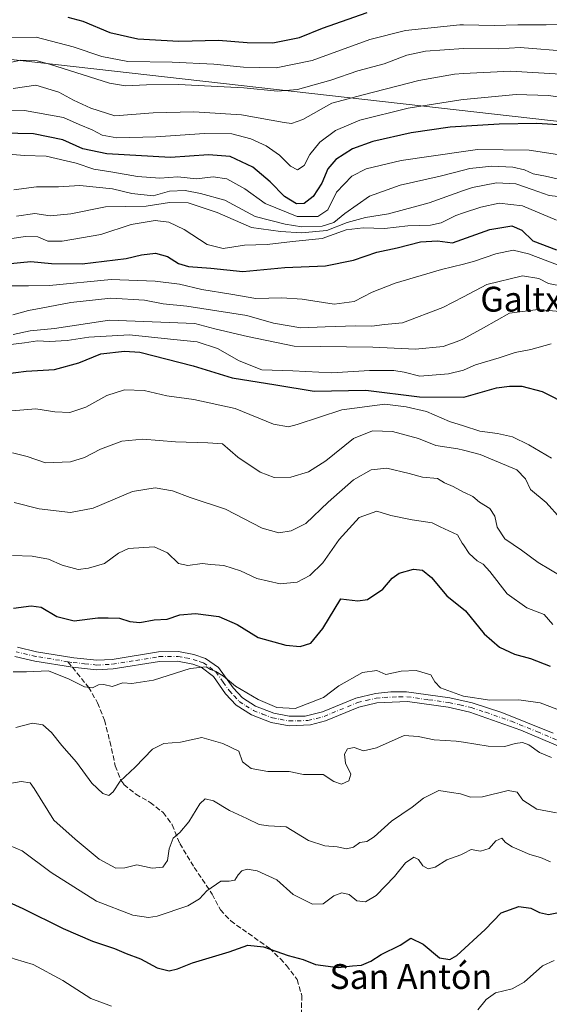
# Model space of a CAD drawing. Units: metres. Extents: x 590090 to 593521, y 4752155 to 4754516.
# Drawn here: x 590340 to 590511, y 4753567 to 4753884 of the extents above; entities that cross this region are included whole.
import ezdxf
from ezdxf.enums import TextEntityAlignment as Align

# ---------------------------------------------------------------- set-up
doc = ezdxf.new("R2010")
doc.units = ezdxf.units.M
doc.header["$MEASUREMENT"] = 0
doc.linetypes.add('DGN Style 3', pattern=[2.307223458686699, 1.648016756204785, -0.6592067024819142])
doc.linetypes.add('DGN Style 4', pattern=[2.6384748266838614, 1.318413404963828, -0.6592067024819142, 0.001648016756204785, -0.6592067024819142])
for name, color, linetype, lineweight in [('Camino Cxs', 7, 'Continuous', 0), ('Camino eje', 30, 'DGN Style 4', 13), ('Curva de nivel maestra', 30, 'Continuous', 30), ('Curva de nivel normal', 30, 'Continuous', 0), ('Entidad de ámbito territorial', 7, 'Continuous', 0), ('Entidad de ámbito territorial CxS', 92, 'Continuous', 0), ('Municipio', 91, 'Continuous', 13), ('Municipio CxS', 4, 'Continuous', 0), ('Senda', 7, 'DGN Style 3', 0), ('Senda no paivmentada conexión', 7, 'DGN Style 3', 0), ('Texto cartográfico', 7, 'Continuous', 0)]:
    doc.layers.add(name, color=color, linetype=linetype, lineweight=lineweight)
doc.styles.add('Style-Arial', font='txt')

msp = doc.modelspace()

# ---------------------------------------------------------------- linework, layer by layer
at = {"layer": 'Camino Cxs', "color": 7, "linetype": 'Continuous', "lineweight": 0}
for points in [[(590339.4101, 4753681.6501, 554.2921999999963), (590345.5701000001, 4753680.190099999, 557.6576999999961), (590357.5201000003, 4753678.2501, 558.0531999999948), (590364.9501, 4753677.470100001, 559.8203999999969), (590369.8601000002, 4753677.720100001, 561.7145000000019), (590384.8901000004, 4753680.1601, 559.9336000000039), (590391.2901, 4753680.2501, 556.9851000000053), (590396.1901000004, 4753679.290100001, 558.8613000000041), (590400.0301000001, 4753678.0001, 560.5678000000044), (590404.1300999997, 4753675.140100001, 560.4496999999974), (590408.8901000004, 4753668.550100001, 559.0366999999969), (590411.8800999997, 4753665.350099999, 558.9321999999956), (590416.0900999998, 4753662.6501, 559.7002999999969), (590421.9801000003, 4753660.380100001, 558.4281999999948), (590426.9001000002, 4753659.440099999, 558.4397999999928), (590432.1300999997, 4753659.4801, 558.966499999995), (590437.6801000005, 4753660.8101, 557.9631999999983), (590448.4501, 4753665.270099999, 558.5577000000048), (590454.7401000002, 4753666.7601, 556.9934999999969), (590459.7401000002, 4753667.280099999, 556.7660000000033), (590464.7301000003, 4753667.2501, 558.8987000000052), (590478.7100999998, 4753665.3201, 554.553899999999), (590485.9700999996, 4753663.7301, 558.7522999999928), (590495.4700999996, 4753660.600099999, 559.850099999996), (590511.9801000003, 4753653.970100001, 558.9633999999933)], [(590339.4101, 4753681.6501, 554.2921999999963), (590345.5701000001, 4753680.190099999, 557.6576999999961), (590357.5201000003, 4753678.2501, 558.0531999999948), (590364.9501, 4753677.470100001, 559.8203999999969), (590369.8601000002, 4753677.720100001, 561.7145000000019), (590384.8901000004, 4753680.1601, 559.9336000000039), (590391.2901, 4753680.2501, 556.9851000000053), (590396.1901000004, 4753679.290100001, 558.8613000000041), (590400.0301000001, 4753678.0001, 560.5678000000044), (590404.1300999997, 4753675.140100001, 560.4496999999974), (590408.8901000004, 4753668.550100001, 559.0366999999969), (590411.8800999997, 4753665.350099999, 558.9321999999956), (590416.0900999998, 4753662.6501, 559.7002999999969), (590421.9801000003, 4753660.380100001, 558.4281999999948), (590426.9001000002, 4753659.440099999, 558.4397999999928), (590432.1300999997, 4753659.4801, 558.966499999995), (590437.6801000005, 4753660.8101, 557.9631999999983), (590448.4501, 4753665.270099999, 558.5577000000048), (590454.7401000002, 4753666.7601, 556.9934999999969), (590459.7401000002, 4753667.280099999, 556.7660000000033), (590464.7301000003, 4753667.2501, 558.8987000000052), (590478.7100999998, 4753665.3201, 554.553899999999), (590485.9700999996, 4753663.7301, 558.7522999999928), (590495.4700999996, 4753660.600099999, 559.850099999996), (590511.9801000003, 4753653.970100001, 558.9633999999933)], [(590515.0401, 4753649.2401, 557.1024999999936), (590501.6401000004, 4753654.9301, 555.2949999999983), (590485.1201, 4753660.7601, 558.7572999999975), (590478.1601, 4753662.280099999, 556.374800000005), (590465.0800999999, 4753664.120100001, 554.5103999999993), (590455.1700999998, 4753663.690099999, 554.3870000000024), (590449.4101, 4753662.3301, 556.8292999999976), (590438.6700999998, 4753657.880100001, 556.4597999999969), (590433.8400999998, 4753656.600099999, 557.9328999999998), (590426.9401000004, 4753656.3201, 558.3864999999934), (590421.1401000004, 4753657.390100001, 558.0659000000014), (590414.7901, 4753659.8301, 559.142399999997), (590409.8901000004, 4753662.960100001, 559.2943999999989), (590406.4801000003, 4753666.600099999, 558.5476999999955), (590402.5601000004, 4753672.2401, 557.4462000000058), (590398.5601000004, 4753675.2401, 558.1824999999953), (590395.9001000002, 4753676.170100001, 557.386599999998), (590391.0000999998, 4753677.1601, 556.5529999999999), (590385.1601, 4753677.0801, 559.3108999999968), (590370.1901000004, 4753674.640100001, 560.4131000000052), (590364.8601000002, 4753674.370100001, 558.2578000000067), (590357.1101000002, 4753675.190099999, 559.190300000002), (590344.9600999998, 4753677.1601, 555.7312999999995), (590338.5601000004, 4753678.6801, 551.343599999993)], [(590515.0401, 4753649.2401, 557.1024999999936), (590501.6401000004, 4753654.9301, 555.2949999999983), (590485.1201, 4753660.7601, 558.7572999999975), (590478.1601, 4753662.280099999, 556.374800000005), (590465.0800999999, 4753664.120100001, 554.5103999999993), (590455.1700999998, 4753663.690099999, 554.3870000000024), (590449.4101, 4753662.3301, 556.8292999999976), (590438.6700999998, 4753657.880100001, 556.4597999999969), (590433.8400999998, 4753656.600099999, 557.9328999999998), (590426.9401000004, 4753656.3201, 558.3864999999934), (590421.1401000004, 4753657.390100001, 558.0659000000014), (590414.7901, 4753659.8301, 559.142399999997), (590409.8901000004, 4753662.960100001, 559.2943999999989), (590406.4801000003, 4753666.600099999, 558.5476999999955), (590402.5601000004, 4753672.2401, 557.4462000000058), (590398.5601000004, 4753675.2401, 558.1824999999953), (590395.9001000002, 4753676.170100001, 557.386599999998), (590391.0000999998, 4753677.1601, 556.5529999999999), (590385.1601, 4753677.0801, 559.3108999999968), (590370.1901000004, 4753674.640100001, 560.4131000000052), (590364.8601000002, 4753674.370100001, 558.2578000000067), (590357.1101000002, 4753675.190099999, 559.190300000002), (590344.9600999998, 4753677.1601, 555.7312999999995), (590338.5601000004, 4753678.6801, 551.343599999993)]]:
    msp.add_polyline3d(points, dxfattribs=at)
at = {"layer": 'Camino eje', "color": 30, "linetype": 'DGN Style 4', "lineweight": 13}
for points in [[(590355.6645000001, 4753676.988100001, 558.652700000006), (590345.2651000004, 4753678.675100001, 556.4906000000046), (590338.9851000002, 4753680.165100001, 552.8390999999974)], [(590355.6645000001, 4753676.988100001, 558.652700000006), (590357.3151000004, 4753676.720100001, 558.2410999999993), (590361.0301000001, 4753676.3301, 557.9756999999954), (590364.9051000001, 4753675.920100001, 559.0388999999996), (590370.0251000002, 4753676.1801, 561.0650000000023), (590377.5100999996, 4753677.4001, 561.1034000000072), (590385.0251000002, 4753678.620100001, 559.6202000000048), (590391.1451000003, 4753678.7051, 556.6438999999956), (590393.5950999996, 4753678.225099999, 556.4562000000005), (590396.0450999998, 4753677.7301, 557.5647000000026), (590397.9650999998, 4753677.085100001, 558.4130000000005), (590399.2950999998, 4753676.620100001, 559.2180999999982), (590401.3450999996, 4753675.190099999, 559.5124000000069), (590403.3450999996, 4753673.690099999, 558.9250000000029), (590405.7251000004, 4753670.395099999, 558.6257999999943), (590407.6851000004, 4753667.575099999, 558.6425000000017), (590409.1801000005, 4753665.975099999, 558.9593000000023), (590410.8850999996, 4753664.155099999, 559.0494999999937), (590412.9901000002, 4753662.8051, 558.9569000000047), (590415.4401000004, 4753661.2401, 559.3997999999992), (590418.3850999996, 4753660.1051, 559.3790000000008), (590421.5601000004, 4753658.8851, 558.2307000000001), (590424.0201000003, 4753658.415100001, 558.0727000000043), (590426.9200999998, 4753657.880100001, 558.523000000001), (590429.5351, 4753657.9001, 558.6805000000022), (590432.9851000002, 4753658.040100001, 558.577099999995), (590435.7600999996, 4753658.7051, 557.6420999999973), (590438.1750999996, 4753659.345100001, 557.2021999999997), (590448.9301000005, 4753663.800100001, 557.6736999999994), (590451.8101000004, 4753664.4801, 556.9532999999938), (590454.9550999999, 4753665.225099999, 555.7246000000014), (590457.4550999999, 4753665.485099999, 554.6061999999947), (590462.4101, 4753665.700099999, 555.6765000000014), (590464.9051000001, 4753665.6851, 556.7638000000006), (590471.8951000003, 4753664.720100001, 556.5950000000012), (590478.4351000004, 4753663.800100001, 555.5672999999952), (590481.9151, 4753663.040100001, 558.8410000000003), (590485.5450999998, 4753662.245100001, 559.119000000006), (590490.2950999998, 4753660.6801, 559.0470000000059), (590498.5551000005, 4753657.765100001, 558.0443999999989), (590506.8101000004, 4753654.450099999, 557.696299999996), (590513.5100999996, 4753651.6051, 558.4821999999986)]]:
    msp.add_polyline3d(points, dxfattribs=at)
at = {"layer": 'Curva de nivel maestra', "color": 30, "linetype": 'Continuous', "lineweight": 30, "flags": 128}
for points, elevation in [([(590355.5899999999, 4753884.720100001), (590360.4600000001, 4753883.5001), (590369.1299999999, 4753879.840100001), (590378.1299999999, 4753877.790100001), (590391.4000000004, 4753877.0101), (590404.1799999997, 4753877.370100001), (590413.3799999999, 4753876.530099999), (590421.6799999997, 4753876.5001), (590430.3300000001, 4753878.1501), (590437.7100000001, 4753881.200099999), (590452.1100000005, 4753886.2601)], 650), ([(590517.0700000003, 4753849.870100001), (590506.75, 4753850.4801), (590494.6600000003, 4753850.280099999), (590478.8499999996, 4753849.3101), (590466.2599999999, 4753847.470100001), (590453.9199999999, 4753844.720100001), (590447.3200000003, 4753842.350099999), (590441.9400000004, 4753838.840100001), (590439.4600000001, 4753835.890100001), (590437.4500000002, 4753831.210100001), (590434.6600000003, 4753826.890100001), (590431.7999999998, 4753824.7301), (590429.29, 4753824.5701), (590425.4800000004, 4753826.950099999), (590420.8499999996, 4753831.6801), (590415.2400000002, 4753836.390100001), (590407.9800000004, 4753839.800100001), (590400.9600000001, 4753840.3301), (590388.7000000002, 4753839.5101), (590368.1699999999, 4753840.7301), (590360.5, 4753842.3201), (590354.0499999998, 4753845.200099999), (590344.54, 4753847.120100001), (590334.4800000004, 4753847.3301)], 625), ([(590335.9699999997, 4753805.190099999), (590343.6600000003, 4753806.0101), (590350.3600000005, 4753805.360099999), (590360.2000000002, 4753805.210100001), (590374.4199999999, 4753806.970100001), (590379.3300000001, 4753808.1501), (590383.8899999997, 4753808.620100001), (590387.7000000002, 4753807.5801), (590391.2800000003, 4753805.370100001), (590394.5099999999, 4753804.420100001), (590401.7000000002, 4753803.860099999), (590411.9800000004, 4753802.800100001), (590425.5599999996, 4753804.020099999), (590438.6299999999, 4753804.640100001), (590447.6299999999, 4753806.4001), (590455.25, 4753809.0001), (590461.7599999999, 4753810.440099999), (590469.25, 4753812.340100001), (590474.7999999998, 4753812.6801), (590479.6299999999, 4753811.970100001), (590491.5700000003, 4753816.270099999), (590498.75, 4753817.470100001), (590501.9299999997, 4753816.0801), (590505.4800000004, 4753812.6601), (590513.1399999997, 4753809.720100001)], 600), ([(590335.54, 4753769.780099999), (590342.1900000004, 4753770.6501), (590351.2999999998, 4753771.140100001), (590359.2000000002, 4753773.360099999), (590366.2400000002, 4753776.170100001), (590373.8499999996, 4753777.0801), (590378.8700000001, 4753776.720100001), (590395.9600000001, 4753772.390100001), (590408.6299999999, 4753768.4901), (590422.6399999997, 4753766.220100001), (590434.9699999997, 4753764.2401), (590451.6299999999, 4753764.530099999), (590468.9600000001, 4753762.3301), (590483.25, 4753762.280099999), (590493.7699999996, 4753765.290100001), (590497.9199999999, 4753765.800100001), (590501.9600000001, 4753765.7601), (590508.4400000004, 4753764.0601), (590517.1799999997, 4753759.6601)], 575), ([(590338.1200000001, 4753694.200099999), (590343.8099999996, 4753694.960100001), (590347.0300000003, 4753694.520099999), (590352.0599999996, 4753691.550100001), (590357.7100000001, 4753690.190099999), (590365.2999999998, 4753691.120100001), (590368.6500000004, 4753691.140100001), (590372.3200000003, 4753691.020099999), (590375.5899999999, 4753689.9101), (590378.8700000001, 4753689.630100001), (590383.4400000004, 4753690.5001), (590387.6299999999, 4753690.690099999), (590391.6900000004, 4753692.0601), (590396.7699999996, 4753692.5701), (590404.25, 4753691.600099999), (590410.1900000004, 4753689.020099999), (590416.9600000001, 4753684.780099999), (590425.8399999999, 4753682.340100001), (590430.5, 4753681.920100001), (590433.9400000004, 4753682.9801), (590437.8499999996, 4753687.7301), (590443.6299999999, 4753697.210100001), (590449.0800000001, 4753696.550100001), (590452.2400000002, 4753696.9801), (590457.0800000001, 4753700.370100001), (590460.0899999999, 4753703.920100001), (590462.4100000003, 4753705.540100001), (590467.0099999999, 4753706.840100001), (590469.9299999997, 4753706.540100001), (590472.8099999996, 4753704.130100001), (590477.75, 4753698.2401), (590483.7400000002, 4753693.4001), (590489.8399999999, 4753685.9901), (590494.7400000002, 4753681.6801), (590499.5599999996, 4753679.4301), (590504.6799999997, 4753678.0101), (590511.0599999996, 4753675.530099999)], 550), ([(590335.2400000002, 4753600.110099999), (590341.0800000001, 4753597.4101), (590354.1500000004, 4753590.9301), (590363.6200000001, 4753586.9101), (590370.6500000004, 4753584.520099999), (590374.4100000003, 4753582.9001), (590379.0499999998, 4753581.200099999), (590384.4400000004, 4753578.2601), (590388.2400000002, 4753577.390100001), (590390.9299999997, 4753577.9301), (590395.8399999999, 4753579.940099999), (590407.6299999999, 4753583.470100001), (590413.6299999999, 4753585.5601), (590418.6299999999, 4753585.050100001), (590426.6299999999, 4753582.2301), (590431.4199999999, 4753580.960100001), (590435.4600000001, 4753579.3301), (590442.7599999999, 4753578.370100001), (590447.3700000001, 4753578.9101), (590450.2300000004, 4753579.170100001), (590453.25, 4753580.4001), (590456.5999999996, 4753582.620100001), (590462.6699999999, 4753585.600099999), (590466.1399999997, 4753587.8201), (590470.1399999997, 4753585.960100001), (590475.4400000004, 4753581.5701), (590478.7400000002, 4753581.020099999), (590480.9900000002, 4753582.270099999), (590490.1200000001, 4753590.640100001), (590495.2400000002, 4753596.030099999), (590500.9800000004, 4753598.090100001), (590504.7800000003, 4753597.540100001), (590507.6500000004, 4753596.140100001), (590510.5499999998, 4753595.520099999), (590513.79, 4753596.1801)], 525)]:
    msp.add_lwpolyline(points, dxfattribs=dict(at, elevation=elevation))
at = {"layer": 'Curva de nivel normal', "color": 30, "linetype": 'Continuous', "lineweight": 0, "flags": 128}
for points, elevation in [([(590513.4800000004, 4753882.52), (590509.7599999999, 4753882.300000001), (590500.5999999996, 4753882.300000001), (590493.04, 4753882.060000001), (590483.0948999999, 4753882.221000001), (590481.9199999999, 4753882.24), (590464.4600000001, 4753880.430000001), (590452.9800000004, 4753877.58), (590434.3399999999, 4753870.76), (590422.8099999996, 4753868.449999999), (590412.2800000003, 4753868.640000001), (590402.6200000001, 4753869.58), (590389.2000000002, 4753870.220000001), (590375.0099999999, 4753870.5), (590366.5300000003, 4753872.02), (590357.3600000005, 4753875.180000001), (590345.4500000002, 4753878.310000001), (590336.0599999996, 4753878.08)], 645), ([(590517.4299999997, 4753873.710000001), (590501.3700000001, 4753874.970000001), (590494.3099999996, 4753874.539999999), (590483.1600000003, 4753874.600000001), (590483.0948999999, 4753874.595799999), (590470.8399999999, 4753873.810000001), (590464.8499999996, 4753872.460000001), (590457.5199999996, 4753869.67), (590449.1100000005, 4753867.470000001), (590440.3499999996, 4753864.42), (590429.5999999996, 4753861.480000001), (590423.1399999997, 4753860.880000001), (590412.3200000003, 4753861.980000001), (590391.2999999998, 4753863.029999999), (590380.9600000001, 4753862.890000001), (590374.1799999997, 4753862.66), (590369.0700000003, 4753863.460000001), (590349.7199999997, 4753869.550000001), (590345.7000000002, 4753870.689999999), (590340.4600000001, 4753870.859999999), (590330.8799999999, 4753868.83)], 640), ([(590514.5300000003, 4753866.42), (590498.2400000002, 4753867.369999999), (590483.0948999999, 4753866.5557), (590480.2000000002, 4753866.4), (590468.6799999997, 4753864.33), (590450.8200000003, 4753859.720000001), (590440.6900000004, 4753857.01), (590431.3399999999, 4753851.720000001), (590427.6900000004, 4753850.480000001), (590425.3099999996, 4753850.779999999), (590411.6200000001, 4753853.279999999), (590396.2300000004, 4753854.27), (590383.1399999997, 4753853.880000001), (590370.7999999998, 4753852.939999999), (590363.0199999996, 4753855.42), (590357.4800000004, 4753857.960000001), (590352.7599999999, 4753860.58), (590345.3600000005, 4753862.850000001), (590338.0499999998, 4753861.76)], 635), ([(590320.4100000003, 4753854.449999999), (590341.7100000001, 4753854.630000001), (590354.2000000002, 4753852.359999999), (590359.2999999998, 4753850.119999999), (590363.4500000002, 4753848.439999999), (590366.6399999997, 4753846.680000001), (590371.3799999999, 4753845.880000001), (590383.9600000001, 4753846.180000001), (590399.7000000002, 4753847.279999999), (590408.4400000004, 4753847.109999999), (590414.5800000001, 4753845.539999999), (590419.5300000003, 4753843.230000001), (590423.7800000003, 4753840.210000001), (590427.3300000001, 4753836.699999999), (590429.6799999997, 4753835.560000001), (590431.7699999996, 4753836.91), (590433.6200000001, 4753840.449999999), (590436.8399999999, 4753844.449999999), (590441.9199999999, 4753848.25), (590449.6699999999, 4753851.539999999), (590465.2999999998, 4753855.369999999), (590482.2400000002, 4753858.119999999), (590483.0948999999, 4753858.198999999), (590500.0899999999, 4753859.77), (590510.5199999996, 4753859.529999999), (590517.1200000001, 4753858.529999999)], 630), ([(590513.3799999999, 4753840.460000001), (590504.3399999999, 4753841.9), (590487.6799999997, 4753842.100000001), (590483.0948999999, 4753841.4341), (590463.0300000003, 4753838.52), (590451.7800000003, 4753835.890000001), (590447.1500000004, 4753833.52), (590442.1699999999, 4753828.300000001), (590439.4299999997, 4753822.65), (590436.1399999997, 4753820.51), (590429.5499999998, 4753820.529999999), (590419.2300000004, 4753824.720000001), (590412.6100000005, 4753829.430000001), (590406.8200000003, 4753832.640000001), (590402.4199999999, 4753833.24), (590397.1200000001, 4753832.609999999), (590391.0800000001, 4753833.25), (590385.2800000003, 4753832.84), (590378.0800000001, 4753833.34), (590370.0800000001, 4753834.800000001), (590363.9600000001, 4753835.789999999), (590358.2999999998, 4753837.710000001), (590348.6299999999, 4753839.970000001), (590341.6299999999, 4753840.109999999), (590333.9600000001, 4753840.76)], 620), ([(590513.79, 4753832.49), (590509.5199999996, 4753833.539999999), (590505.5899999999, 4753834.289999999), (590502.7400000002, 4753835.539999999), (590499.0099999999, 4753836.4), (590492.3099999996, 4753836.74), (590485.2100000001, 4753835.930000001), (590483.0948999999, 4753835.384099999), (590475.6399999997, 4753833.460000001), (590462.7000000002, 4753830.600000001), (590452.8799999999, 4753827.08), (590444.8399999999, 4753821.439999999), (590441.3499999996, 4753818.529999999), (590437.5800000001, 4753817.4), (590431, 4753817.16), (590425.6799999997, 4753818.02), (590415.9400000004, 4753820.49), (590406.2300000004, 4753825.800000001), (590398.3600000005, 4753827.9), (590393.4000000004, 4753828.91), (590388.3799999999, 4753828.640000001), (590383.0700000003, 4753827.130000001), (590376.2999999998, 4753827.930000001), (590370.0499999998, 4753829.449999999), (590359.5300000003, 4753830.52), (590352.5999999996, 4753830.08), (590345.5800000001, 4753830.02), (590338.2199999997, 4753829.08)], 615), ([(590339.0899999999, 4753820.58), (590345.0099999999, 4753821.5), (590349.9000000004, 4753820.75), (590356.54, 4753821.300000001), (590367.7300000004, 4753823.630000001), (590380.8799999999, 4753823.800000001), (590388.3899999997, 4753825.039999999), (590394.4400000004, 4753824.92), (590403.7999999998, 4753821.789999999), (590414.79, 4753816.949999999), (590424.1500000004, 4753815.640000001), (590430.8799999999, 4753815.220000001), (590439.0599999996, 4753816.029999999), (590445.6100000005, 4753818.57), (590451.5599999996, 4753820.189999999), (590458.9600000001, 4753821.390000001), (590472.0099999999, 4753824.91), (590483.0948999999, 4753828.821900001), (590485.9800000004, 4753829.84), (590493.7599999999, 4753831.350000001), (590500.0300000003, 4753831.029999999), (590505.2999999998, 4753829.24), (590510.7100000001, 4753827.26), (590515.6299999999, 4753826.699999999)], 610), ([(590513.1399999997, 4753819.350000001), (590502.1699999999, 4753823.9), (590494.6200000001, 4753824.74), (590488.7100000001, 4753823.52), (590483.0948999999, 4753821.671499999), (590480.6299999999, 4753820.859999999), (590475.9600000001, 4753818.460000001), (590472.5199999996, 4753817.699999999), (590465.2000000002, 4753817.5), (590457.6299999999, 4753816.65), (590450.7699999996, 4753816.890000001), (590445.3499999996, 4753816.17), (590437.5700000003, 4753813.42), (590428.0199999996, 4753812.4), (590419.8099999996, 4753811.460000001), (590412.5899999999, 4753811.199999999), (590405.7000000002, 4753810.210000001), (590400.5499999998, 4753811.460000001), (590393.1100000005, 4753816.289999999), (590388.1699999999, 4753818.65), (590383.75, 4753819.180000001), (590376, 4753817.930000001), (590366.2300000004, 4753814.66), (590353.7699999996, 4753812.59), (590349.1500000004, 4753812.59), (590345.9400000004, 4753813.9), (590341.9600000001, 4753814.039999999), (590331.6299999999, 4753812.58)], 605), ([(590332.9500000002, 4753798.109999999), (590342.9000000004, 4753798.119999999), (590349.7199999997, 4753798.27), (590369.6299999999, 4753800.17), (590383.7800000003, 4753799.600000001), (590391.6500000004, 4753798.699999999), (590398.8399999999, 4753797), (590408.1500000004, 4753795.49), (590416.1600000003, 4753794.07), (590424.6299999999, 4753794.300000001), (590431.1699999999, 4753793.859999999), (590441.4600000001, 4753792.279999999), (590447.8899999997, 4753793.119999999), (590453.7000000002, 4753796.15), (590461.1100000005, 4753799.029999999), (590476.0800000001, 4753803.359999999), (590483.0948999999, 4753805.178400001), (590486.6500000004, 4753806.100000001), (590493.5499999998, 4753808.480000001), (590499.1100000005, 4753809.59), (590504.0599999996, 4753808.460000001), (590516.5300000003, 4753803.74)], 595), ([(590337.9299999997, 4753788.810000001), (590342.9600000001, 4753790.220000001), (590347.04, 4753790.91), (590356.6399999997, 4753792.800000001), (590369.4500000002, 4753794.140000001), (590380.3200000003, 4753793.550000001), (590386.2999999998, 4753792.359999999), (590393.9600000001, 4753791.57), (590403.6299999999, 4753790.050000001), (590413.2999999998, 4753788.57), (590421.9000000004, 4753786.08), (590430.7300000004, 4753784.550000001), (590438.5700000003, 4753784.92), (590448.2999999998, 4753785.199999999), (590453.6299999999, 4753785.119999999), (590457.6299999999, 4753785.66), (590463.4500000002, 4753786.17), (590476.4800000004, 4753791.130000001), (590483.0948999999, 4753794.614200001), (590490.7000000002, 4753798.619999999), (590502.1900000004, 4753801.33), (590507.3600000005, 4753800.460000001), (590510.5700000003, 4753798.939999999), (590516.0300000003, 4753797.84)], 590), ([(590515.2300000004, 4753789.800000001), (590507.1399999997, 4753790.560000001), (590497.9600000001, 4753789.32), (590489.5499999998, 4753784.600000001), (590483.0948999999, 4753781.082900001), (590481.9699999997, 4753780.470000001), (590476.5499999998, 4753778.609999999), (590467.6299999999, 4753777.720000001), (590453.8600000005, 4753778.359999999), (590428.54, 4753778.710000001), (590413.5199999996, 4753781.850000001), (590402.9600000001, 4753784.279999999), (590396.5599999996, 4753786.039999999), (590369.0800000001, 4753787.08), (590351.3799999999, 4753784.42), (590343.4800000004, 4753783.600000001), (590337.9600000001, 4753782.41)], 585), ([(590316.5899999999, 4753776.76), (590341.6299999999, 4753779.75), (590345.9000000004, 4753780.390000001), (590349.6900000004, 4753780.199999999), (590355.3700000001, 4753780.52), (590362.3499999996, 4753781.58), (590375.4900000002, 4753782.300000001), (590388.6799999997, 4753780.91), (590397.3099999996, 4753780.109999999), (590403.8399999999, 4753777.949999999), (590410.7999999998, 4753773.939999999), (590418.1200000001, 4753771.060000001), (590428.1399999997, 4753770.77), (590440.7400000002, 4753770.119999999), (590452.8200000003, 4753770.82), (590460.6299999999, 4753770.869999999), (590463.9800000004, 4753770.27), (590469.0099999999, 4753769.060000001), (590478.3099999996, 4753769.76), (590483.0948999999, 4753771.004100001), (590483.3099999996, 4753771.060000001), (590487.0300000003, 4753772.640000001), (590494.6500000004, 4753774.92), (590499.7699999996, 4753776.689999999), (590504.8600000005, 4753777.65), (590511.3799999999, 4753779.42)], 580), ([(590337.54, 4753757.84), (590345.2999999998, 4753758.480000001), (590351.4000000004, 4753757.49), (590356.2699999996, 4753757.33), (590361.4699999997, 4753759.050000001), (590368.1699999999, 4753762.84), (590373.8600000005, 4753764.640000001), (590380.2199999997, 4753764.42), (590387.5800000001, 4753762.640000001), (590396.1799999997, 4753761.460000001), (590409.5199999996, 4753758.600000001), (590421.9500000002, 4753753.59), (590426.7400000002, 4753752.699999999), (590429.5800000001, 4753753.4), (590443.9699999997, 4753758.130000001), (590457.8300000001, 4753760.02), (590464.6799999997, 4753759.17), (590471.1900000004, 4753757.680000001), (590478.5800000001, 4753754.430000001), (590483.0948999999, 4753752.9867), (590488.3399999999, 4753751.310000001), (590494.04, 4753750.560000001), (590498.8799999999, 4753749.52), (590504.1399999997, 4753746.930000001), (590511.4800000004, 4753742.640000001)], 570), ([(590337.7800000003, 4753744.279999999), (590342.5599999996, 4753743.09), (590348.4500000002, 4753741.100000001), (590356.4699999997, 4753741.460000001), (590360.9800000004, 4753742.810000001), (590366.1299999999, 4753745.539999999), (590373.04, 4753748.050000001), (590379.7400000002, 4753748.75), (590390.3099999996, 4753747.9), (590400.7599999999, 4753747.539999999), (590405.4400000004, 4753747.210000001), (590410.4400000004, 4753742.960000001), (590417.5499999998, 4753738.08), (590422.0700000003, 4753736.34), (590427.4600000001, 4753736.51), (590433.2300000004, 4753738.199999999), (590438.7300000004, 4753741.730000001), (590447.6799999997, 4753748.960000001), (590453.8099999996, 4753751.359999999), (590460.2999999998, 4753751.140000001), (590468.6299999999, 4753748.9), (590474.2199999997, 4753746.720000001), (590481.3099999996, 4753745.640000001), (590483.0948999999, 4753745.183900001), (590488.5499999998, 4753743.789999999), (590500.3200000003, 4753738.789999999), (590503.1600000003, 4753735.949999999), (590504.7599999999, 4753732.460000001), (590509.7199999997, 4753728.32), (590514.3399999999, 4753723.100000001)], 565), ([(590338.2999999998, 4753728.26), (590346.3499999996, 4753726.220000001), (590356.5, 4753725.029999999), (590363.8200000003, 4753726.470000001), (590376.5, 4753731.9), (590383.7599999999, 4753733.060000001), (590389.2999999998, 4753732.02), (590395.0599999996, 4753729.91), (590406.3899999997, 4753726.140000001), (590418.2000000002, 4753720.02), (590423.6299999999, 4753718.539999999), (590427.6399999997, 4753719.130000001), (590432.2999999998, 4753721.539999999), (590439.4900000002, 4753728.449999999), (590447.6900000004, 4753735.57), (590453.4100000003, 4753738.84), (590458.4600000001, 4753739.369999999), (590465.5899999999, 4753737.65), (590469.9500000002, 4753736.439999999), (590474.7800000003, 4753736.08), (590477.04, 4753734.66), (590479.8200000003, 4753733.41), (590483.0948999999, 4753731.6634), (590483.4199999999, 4753731.49), (590486.1299999999, 4753730.24), (590488.2699999996, 4753728.449999999), (590491.6500000004, 4753726.4), (590493.2199999997, 4753723.92), (590494.0199999996, 4753720.4), (590496.4100000003, 4753716.539999999), (590501.8200000003, 4753712.970000001), (590507.1699999999, 4753708.99), (590515.0999999996, 4753704.230000001)], 560), ([(590337.75, 4753711.26), (590344.1200000001, 4753710.949999999), (590349.3600000005, 4753710.01), (590353.75, 4753708.15), (590358.9100000003, 4753706.66), (590362.2999999998, 4753707.100000001), (590367.4000000004, 4753708.630000001), (590371.9199999999, 4753711.939999999), (590375.1299999999, 4753713.51), (590383.4800000004, 4753714.039999999), (590387.7000000002, 4753712.119999999), (590391.3200000003, 4753708.640000001), (590394.2999999998, 4753707.939999999), (590398.9100000003, 4753708.689999999), (590401.7400000002, 4753708.310000001), (590405.9100000003, 4753707.970000001), (590411.2999999998, 4753706.25), (590416.4800000004, 4753703.77), (590424.0599999996, 4753702.07), (590429.5599999996, 4753702.66), (590433.6500000004, 4753704.800000001), (590437.8200000003, 4753708.880000001), (590443.0800000001, 4753716.41), (590449.4900000002, 4753723.480000001), (590455.2300000004, 4753725.5), (590459.7100000001, 4753724.119999999), (590466.54, 4753722.66), (590473.0099999999, 4753721.800000001), (590475.5899999999, 4753720.41), (590481.2400000002, 4753717.890000001), (590482.7199999997, 4753715.199999999), (590483.0948999999, 4753714.630799999), (590484.9199999999, 4753711.859999999), (590487.5099999999, 4753709.460000001), (590489.5099999999, 4753708.439999999), (590491.5800000001, 4753706.060000001), (590497.1600000003, 4753698.869999999), (590503.5899999999, 4753694.300000001), (590509.1399999997, 4753692.16), (590511.9100000003, 4753688.980000001)], 555), ([(590515.4400000004, 4753660.810000001), (590507.8099999996, 4753663.74), (590500.9199999999, 4753664.710000001), (590491.6299999999, 4753664.560000001), (590483.0948999999, 4753665.914799999), (590482.8099999996, 4753665.960000001), (590475.7000000002, 4753668.52), (590473.9000000004, 4753670.460000001), (590472.6200000001, 4753672.74), (590467.9199999999, 4753674.180000001), (590463.0800000001, 4753673.91), (590458.0599999996, 4753672.890000001), (590455.25, 4753674.130000001), (590450.6299999999, 4753673.51), (590442.9600000001, 4753669.180000001), (590437.9600000001, 4753665.41), (590428.8799999999, 4753661.91), (590422.9500000002, 4753662.180000001), (590416.9600000001, 4753664.779999999), (590409.6399999997, 4753669.119999999), (590405.79, 4753672.279999999), (590403.3600000005, 4753673.84), (590401.6100000005, 4753674.430000001), (590400.2000000002, 4753675.350000001), (590395.0199999996, 4753674.779999999), (590383.1799999997, 4753671.01), (590376.2999999998, 4753669.99), (590373.2999999998, 4753670.130000001), (590369.8600000005, 4753669.029999999), (590367.2400000002, 4753669.600000001), (590365.5099999999, 4753669.5), (590363.5300000003, 4753668.57), (590361.04, 4753668.9), (590356.0499999998, 4753671.300000001), (590349.4000000004, 4753674.050000001), (590342.2999999998, 4753673.67), (590337.9600000001, 4753673.720000001)], 545), ([(590338.9100000003, 4753655.730000001), (590344.2599999999, 4753657.15), (590347.5999999996, 4753656.58), (590350.3200000003, 4753654.130000001), (590353.6399999997, 4753650.02), (590358.4199999999, 4753644.65), (590363.3700000001, 4753637.810000001), (590366.9400000004, 4753634.5), (590368.8399999999, 4753633.890000001), (590370.2800000003, 4753634.99), (590372.4500000002, 4753638.449999999), (590377.3600000005, 4753643.029999999), (590382.9400000004, 4753648.83), (590386.5199999996, 4753650.59), (590391.8899999997, 4753651.050000001), (590398.79, 4753652.600000001), (590405.5199999996, 4753650.630000001), (590410.6799999997, 4753648.16), (590411.9600000001, 4753644.680000001), (590414.6900000004, 4753642.550000001), (590420.0700000003, 4753641.57), (590426.9600000001, 4753641.609999999), (590431.5800000001, 4753640.58), (590437.9100000003, 4753640.58), (590441.2999999998, 4753638.350000001), (590443.7800000003, 4753637.560000001), (590446.1900000004, 4753638.560000001), (590446.8499999996, 4753640.689999999), (590445.1100000005, 4753644.26), (590444.7800000003, 4753647.199999999), (590445.79, 4753648.91), (590447.8799999999, 4753649.350000001), (590450.9199999999, 4753648.300000001), (590455.0700000003, 4753649.220000001), (590464, 4753653.15), (590468.5599999996, 4753652.890000001), (590473.7000000002, 4753651.76), (590480.79, 4753651.359999999), (590483.0948999999, 4753651.0131), (590491.0899999999, 4753649.810000001), (590496.4600000001, 4753649.609999999), (590499.7999999998, 4753650.619999999), (590502.1399999997, 4753650.960000001), (590504.2300000004, 4753650.189999999), (590507.6399999997, 4753647.699999999), (590511.5, 4753646.050000001)], 540), ([(590331.9100000003, 4753636.859999999), (590340.6100000005, 4753638.41), (590343.4699999997, 4753637.939999999), (590344.75, 4753636.16), (590351.0999999996, 4753625.91), (590358.0199999996, 4753619.75), (590365.7400000002, 4753613.380000001), (590371.0800000001, 4753610.439999999), (590373.9600000001, 4753610.529999999), (590377.8799999999, 4753611.52), (590382.79, 4753610.430000001), (590386.2000000002, 4753610.699999999), (590387.79, 4753612.850000001), (590388.2599999999, 4753616.699999999), (590389.5700000003, 4753620.050000001), (590391.7199999997, 4753621.92), (590394.6399999997, 4753625.32), (590398.1900000004, 4753631.180000001), (590399.8899999997, 4753632.779999999), (590402.5800000001, 4753632.17), (590407.7000000002, 4753629.02), (590413.2999999998, 4753626.449999999), (590417.2999999998, 4753624.51), (590420.2999999998, 4753624.119999999), (590425.9699999997, 4753623.720000001), (590433.1500000004, 4753619.390000001), (590438.4199999999, 4753617.58), (590442.4699999997, 4753617.26), (590445.4699999997, 4753616.609999999), (590447.6299999999, 4753617.230000001), (590449.7100000001, 4753618.710000001), (590451.9600000001, 4753619.08), (590454.3799999999, 4753620.529999999), (590459.9600000001, 4753625.619999999), (590466.6299999999, 4753630.08), (590470.2599999999, 4753633), (590475.1399999997, 4753635.5), (590479.2999999998, 4753634.82), (590482.1699999999, 4753634.42), (590483.0948999999, 4753634.0942), (590485.3499999996, 4753633.300000001), (590489.2400000002, 4753633.430000001), (590497.5300000003, 4753635.42), (590500.4600000001, 4753634.939999999), (590502.25, 4753632.4), (590506.7599999999, 4753629.5), (590513.0800000001, 4753628.300000001)], 535), ([(590334.7400000002, 4753618.65), (590340.9299999997, 4753616.039999999), (590350.2100000001, 4753609.029999999), (590364.9100000003, 4753599.779999999), (590376.5700000003, 4753595.26), (590381.6200000001, 4753594.52), (590384.3700000001, 4753594.91), (590394.2599999999, 4753598.33), (590398.04, 4753600.58), (590400.3799999999, 4753603.16), (590404.9600000001, 4753606.27), (590407.6299999999, 4753606.189999999), (590409.4199999999, 4753606.560000001), (590410.4699999997, 4753608.279999999), (590411.7100000001, 4753609.550000001), (590413.4600000001, 4753610.08), (590416.5899999999, 4753609.59), (590422.9600000001, 4753606.710000001), (590428.25, 4753601.99), (590434.4500000002, 4753598.779999999), (590437.9199999999, 4753598.890000001), (590441.3300000001, 4753601.480000001), (590443.8799999999, 4753602.52), (590446.2300000004, 4753601.980000001), (590448.7100000001, 4753599.930000001), (590451.5300000003, 4753599.619999999), (590454.9500000002, 4753601.619999999), (590460.9100000003, 4753607.779999999), (590464.4199999999, 4753612.119999999), (590467.0800000001, 4753613.949999999), (590468.6600000003, 4753613.180000001), (590470.04, 4753611.140000001), (590471.6900000004, 4753610.220000001), (590473.9600000001, 4753610.730000001), (590477.7999999998, 4753613.130000001), (590482.2999999998, 4753614.74), (590483.0948999999, 4753615.1351), (590485.6399999997, 4753616.4), (590488.6399999997, 4753615.91), (590491.3700000001, 4753616.720000001), (590493.5999999996, 4753619.24), (590495.4600000001, 4753620.119999999), (590496.6299999999, 4753618.699999999), (590498.7699999996, 4753617.289999999), (590504.5099999999, 4753614.84), (590507.8899999997, 4753613.9), (590511.1200000001, 4753612.5)], 530), ([(590249.4500000002, 4753564.470000001), (590256.7400000002, 4753566.939999999), (590259.6299999999, 4753566.800000001), (590261.9600000001, 4753569.26), (590266.9600000001, 4753573.359999999), (590276.2999999998, 4753579.08), (590281.8399999999, 4753581.199999999), (590288.1399999997, 4753582.810000001), (590298.1799999997, 4753587.57), (590304.9199999999, 4753588.970000001), (590315.79, 4753587.59), (590328.25, 4753584.130000001), (590335.0599999996, 4753582.390000001), (590338.6799999997, 4753581.119999999), (590344.4800000004, 4753579.34), (590353.9900000002, 4753574.210000001), (590363.0599999996, 4753568.380000001), (590369.6600000003, 4753565.970000001)], 520), ([(590487.7800000003, 4753564.789999999), (590490.4000000004, 4753568.100000001), (590493.4900000002, 4753570.289999999), (590498.8099999996, 4753571.529999999), (590502.6299999999, 4753573.720000001), (590508.6299999999, 4753578.970000001), (590512.2999999998, 4753580.640000001)], 520)]:
    msp.add_lwpolyline(points, dxfattribs=dict(at, elevation=elevation))
at = {"layer": 'Entidad de ámbito territorial', "color": 7, "linetype": 'Continuous', "lineweight": 0, "flags": 128}
msp.add_lwpolyline([(590569.0549999992, 4753844.863000001), (590328.8169999995, 4753872.056), (590262.9199999982, 4753879.515000002), (590128.3689999982, 4753894.744999998), (590138.2279999988, 4753952.573999999), (590145.3629999997, 4753994.425000001), (590154.9280000001, 4754046.341), (590158.0009999998, 4754063.013999999), (590171.5569999989, 4754136.585000004), (590172.1040000002, 4754139.552), (590194.4099999999, 4754260.609000001), (590205.9689999992, 4754323.344000002)], dxfattribs=at)
at = {"layer": 'Entidad de ámbito territorial CxS', "color": 92, "linetype": 'Continuous', "lineweight": 0, "flags": 128}
msp.add_lwpolyline([(590109.1440999992, 4752977.552599999), (590091.1571368736, 4754346.355453837), (590099.5029999992, 4754345.152), (590118.9729999996, 4754341.447000001), (590131.0810000001, 4754339.054999999), (590147.6159999999, 4754335.461999998), (590170.6630000005, 4754330.675000002), (590189.7909999995, 4754326.887999999), (590205.969, 4754323.344000001), (590194.4100000008, 4754260.609), (590172.104000001, 4754139.551999999), (590171.5569999998, 4754136.585000002), (590158.0010000007, 4754063.014), (590154.9280000009, 4754046.340999999), (590145.3630000005, 4753994.425), (590138.2279999997, 4753952.573999999), (590128.368999999, 4753894.744999999), (590262.919999999, 4753879.515000002), (590328.8170000003, 4753872.056), (590569.0550000002, 4753844.863)], dxfattribs=at)
at = {"layer": 'Municipio', "color": 91, "linetype": 'Continuous', "lineweight": 13, "flags": 128}
msp.add_lwpolyline([(590569.0549999992, 4753844.863000001), (590328.8169999995, 4753872.056), (590262.9199999982, 4753879.515000002), (590128.3689999982, 4753894.744999998), (590138.2279999988, 4753952.573999999), (590145.3629999997, 4753994.425000001), (590154.9280000001, 4754046.341), (590158.0009999998, 4754063.013999999), (590171.5569999989, 4754136.585000004), (590172.1040000002, 4754139.552), (590194.4099999999, 4754260.609000001), (590205.9689999992, 4754323.344000002)], dxfattribs=at)
msp.add_lwpolyline([(590569.0549999992, 4753844.863000001), (590328.8169999995, 4753872.056), (590262.9199999982, 4753879.515000002), (590128.3689999982, 4753894.744999998), (590138.2279999988, 4753952.573999999), (590145.3629999997, 4753994.425000001), (590154.9280000001, 4754046.341), (590158.0009999998, 4754063.013999999), (590171.5569999989, 4754136.585000004), (590172.1040000002, 4754139.552), (590194.4099999999, 4754260.609000001), (590205.9689999992, 4754323.344000002)], dxfattribs=at)
at = {"layer": 'Municipio CxS', "color": 4, "linetype": 'Continuous', "lineweight": 0, "flags": 128}
for points in [[(590109.1440999992, 4752977.552599999), (590091.1571368736, 4754346.355453837), (590099.5029999992, 4754345.152), (590118.9729999996, 4754341.447000001), (590131.0810000001, 4754339.054999999), (590147.6159999999, 4754335.461999998), (590170.6630000005, 4754330.675000002), (590189.7909999995, 4754326.887999999), (590205.969, 4754323.344000001), (590194.4100000008, 4754260.609), (590172.104000001, 4754139.551999999), (590171.5569999998, 4754136.585000002), (590158.0010000007, 4754063.014), (590154.9280000009, 4754046.340999999), (590145.3630000005, 4753994.425), (590138.2279999997, 4753952.573999999), (590128.368999999, 4753894.744999999), (590262.919999999, 4753879.515000002), (590328.8170000003, 4753872.056), (590569.0550000002, 4753844.863)], [(590569.0550000002, 4753844.863), (590328.8170000003, 4753872.056), (590262.919999999, 4753879.515000002), (590128.368999999, 4753894.744999999)]]:
    msp.add_lwpolyline(points, dxfattribs=at)
at = {"layer": 'Senda', "color": 7, "linetype": 'DGN Style 3', "lineweight": 0}
msp.add_polyline3d([(590357.1101000002, 4753675.190099999, 559.190300000002), (590362.2801000001, 4753668.7601, 557.6680000000051), (590365.2001, 4753663.720100001, 557.6442999999999), (590367.4001000002, 4753658.120100001, 555.5262999999978), (590369.2001, 4753651.2401, 553.9097000000038), (590370.9200999998, 4753643.4001, 553.982799999998), (590372.6700999998, 4753638.8301, 550.3503999999957), (590373.6801000005, 4753637.4001, 550.4563999999956), (590377.5201000003, 4753634.270099999, 552.6217000000033), (590382.2001, 4753631.640100001, 551.8009000000021), (590386.3201000001, 4753628.360099999, 550.3849999999948), (590389.2801000001, 4753624.4301, 548.0531000000046), (590391.7200999996, 4753618.360099999, 543.3626999999979), (590396.3601000002, 4753610.6801, 542.994200000001), (590402.1601, 4753602.040100001, 543.8288999999932), (590404.8000999996, 4753597.0001, 539.3197999999975), (590408.1101000002, 4753593.4301, 540.5097999999998), (590420.5601000004, 4753584.600099999, 540.9400000000023), (590424.1201, 4753581.2401, 539.4882999999973), (590426.0800999999, 4753579.0801, 538.3975999999967), (590429.5201000003, 4753574.520099999, 537.0451999999932), (590431.0000999998, 4753569.4001, 535.2480000000069), (590430.9200999998, 4753563.5601, 534.6334000000061)], dxfattribs=at)
at = {"layer": 'Senda no paivmentada conexión', "color": 7, "linetype": 'DGN Style 3', "lineweight": 0, "extrusion": (-0.1422016093458429, 0.1768666945756656, 0.9739080421935793), "elevation": 757361.6867446415, "flags": 128}
msp.add_lwpolyline([(-3438725.901446565, -3247696.488291875), (-3438725.901446565, -3247694.119415111)], dxfattribs=at)

# ---------------------------------------------------------------- texts
at = {"layer": 'Texto cartográfico', "color": 7, "linetype": 'Continuous', "lineweight": 0, "style": 'Style-Arial'}
for s, p in [('Galtxorratz', (590516.9753207322, 4753793.84015)), ('San Antón', (590466.1447853661, 4753575.500150001))]:
    msp.add_text(s, height=8, dxfattribs=at).set_placement(p, align=Align.MIDDLE_CENTER)

doc.saveas('drawing.dxf')
